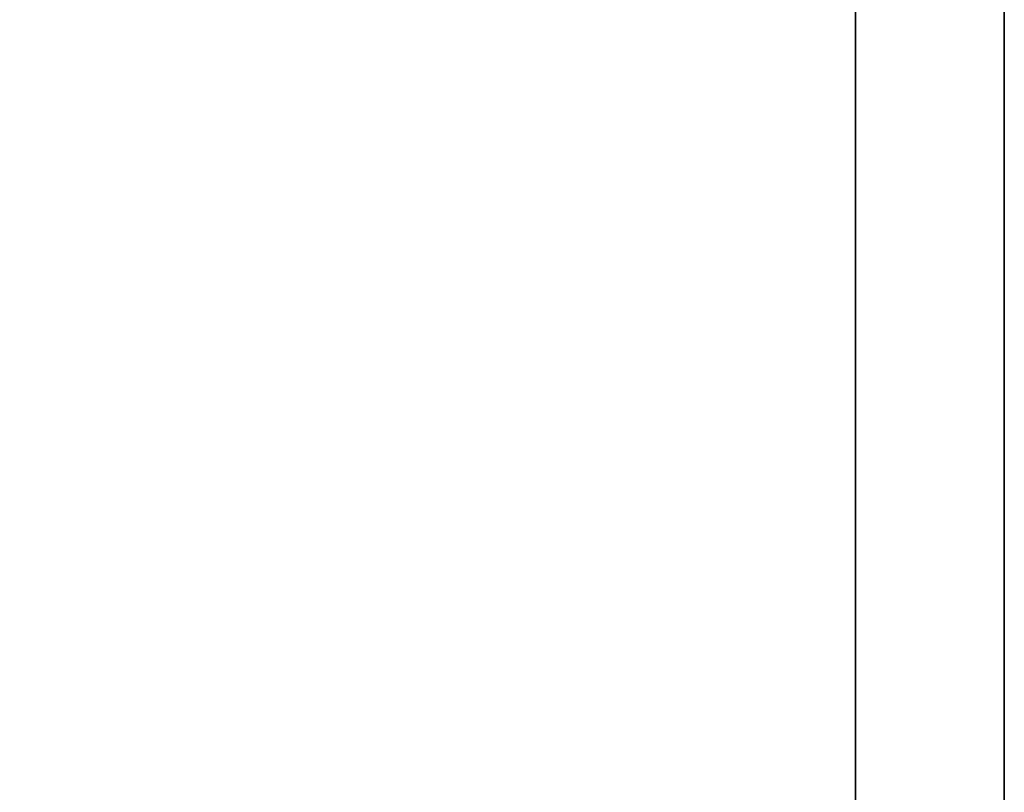
# Model space of a CAD drawing. Extents: x -103 to 35, y -33 to 40.
# Drawn here: x -29 to -25, y 23 to 26 of the extents above; entities that cross this region are included whole.
import ezdxf

# ---------------------------------------------------------------- set-up
doc = ezdxf.new("R2010")
doc.units = 0
doc.header["$LTSCALE"] = 96
doc.header["$MEASUREMENT"] = 0
for name, color, linetype in [('AFUST-3-GBLM-SV', 7, 'Continuous'), ('AFUST-3-SHLM-TH', 7, 'Continuous'), ('AFUST-3-TPLM-TH', 7, 'Continuous'), ('MAIN_FURN', 7, 'Continuous')]:
    doc.layers.add(name, color=color, linetype=linetype)

# ---------------------------------------------------------------- blocks, each defined once
blk = doc.blocks.new('ZN482022BLFBLFFL')
at = {"layer": 'AFUST-3-GBLM-SV', "color": 42, "linetype": 'Continuous'}
for points, invisible_edges in [([(47.375, -19.25, 4), (48, 0, 4), (47.375, 0, 4)], 1), ([(48, -19.25, 4), (48, 0, 4), (47.375, -19.25, 4)], 2), ([(48, -19.25, 21.375), (47.375, 0, 21.375), (48, 0, 21.375)], 1), ([(47.375, -19.25, 21.375), (47.375, 0, 21.375), (48, -19.25, 21.375)], 2), ([(47.375, -19.25, 21.375), (47.375, 0, 4), (47.375, 0, 21.375)], 1), ([(47.375, -19.25, 4), (47.375, 0, 4), (47.375, -19.25, 21.375)], 2), ([(48, -19.25, 4), (48, 0, 21.375), (48, 0, 4)], 1), ([(48, -19.25, 21.375), (48, 0, 21.375), (48, -19.25, 4)], 2)]:
    blk.add_3dface(points, dxfattribs=dict(at, invisible_edges=invisible_edges))
at = {"layer": 'AFUST-3-SHLM-TH', "color": 42, "linetype": 'Continuous'}
for points, invisible_edges in [([(47.375, -19.25, 4.625), (0.625, -0.625, 4.625), (47.375, -0.625, 4.625)], 1), ([(0.625, -19.25, 4.625), (0.625, -0.625, 4.625), (47.375, -19.25, 4.625)], 2), ([(0.625, -19.25, 4), (47.375, -0.625, 4), (0.625, -0.625, 4)], 1), ([(47.375, -19.25, 4), (47.375, -0.625, 4), (0.625, -19.25, 4)], 2), ([(47.375, -19.25, 4), (47.375, -0.625, 4.625), (47.375, -0.625, 4)], 1), ([(47.375, -19.25, 4.625), (47.375, -0.625, 4.625), (47.375, -19.25, 4)], 2)]:
    blk.add_3dface(points, dxfattribs=dict(at, invisible_edges=invisible_edges))
at = {"layer": 'AFUST-3-TPLM-TH', "color": 42, "linetype": 'Continuous'}
for points, invisible_edges in [([(48, -19.25, 22), (0, 0, 22), (48, 0, 22)], 1), ([(0, -19.25, 22), (0, 0, 22), (48, -19.25, 22)], 2), ([(0, -19.25, 21.375), (48, 0, 21.375), (0, 0, 21.375)], 1), ([(48, -19.25, 21.375), (48, 0, 21.375), (0, -19.25, 21.375)], 2), ([(48, -19.25, 21.375), (48, 0, 22), (48, 0, 21.375)], 1), ([(48, -19.25, 22), (48, 0, 22), (48, -19.25, 21.375)], 2)]:
    blk.add_3dface(points, dxfattribs=dict(at, invisible_edges=invisible_edges))

msp = doc.modelspace()

# ---------------------------------------------------------------- block references
at = {"layer": 'MAIN_FURN', "linetype": 'Continuous'}
msp.add_blockref('ZN482022BLFBLFFL', (-73.2932, 38.5412), dxfattribs=at)

doc.saveas('drawing.dxf')
